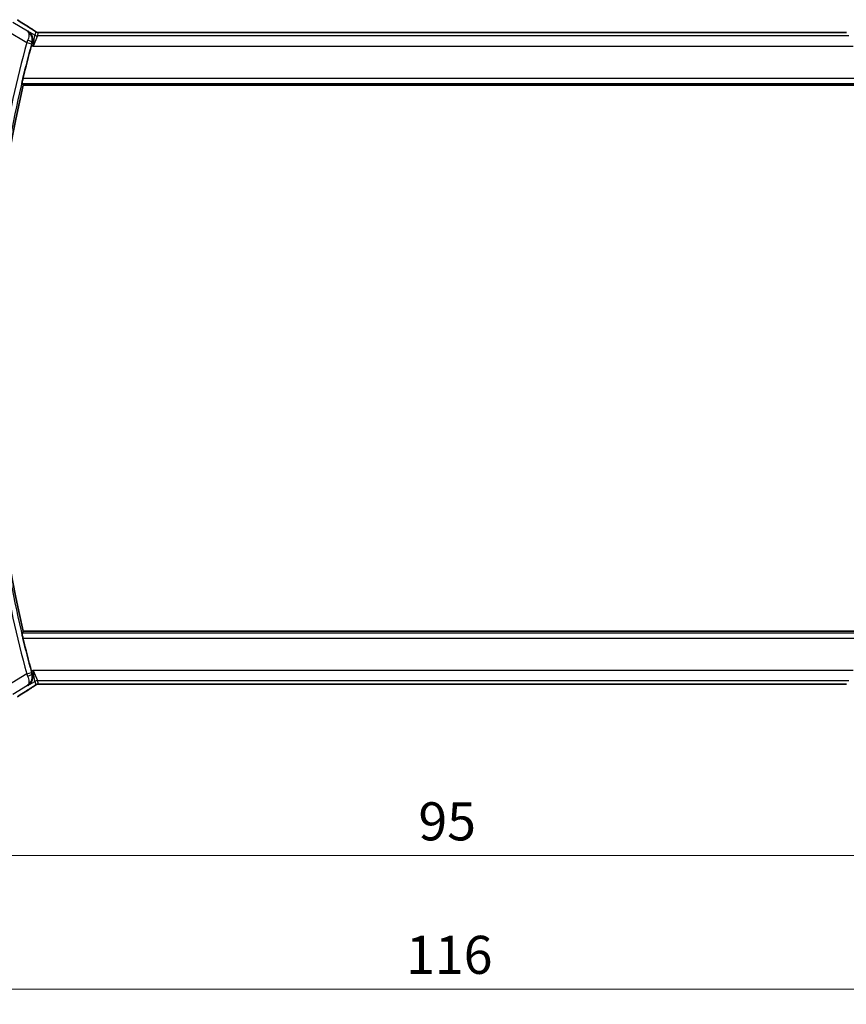
# Model space of a CAD drawing. Units: millimetres. Extents: x 0 to 2972, y 0 to 562.
# Drawn here: x 907 to 989, y 173 to 270 of the extents above; entities that cross this region are included whole.
import ezdxf

# ---------------------------------------------------------------- set-up
doc = ezdxf.new("R2010")
doc.units = ezdxf.units.MM
doc.header["$LTSCALE"] = 1.5
doc.layers.get('Defpoints').update_dxf_attribs({"lineweight": 25})
for name, color, linetype, lineweight in [('Dimension (ISO)', 7, 'Continuous', 18), ('Visible (ISO)', 7, 'Continuous', 35), ('Visible Narrow (ISO)', 7, 'Continuous', 25)]:
    doc.layers.add(name, color=color, linetype=linetype, lineweight=lineweight)
doc.styles.add('Note Text (TK)', font='MS PGothic.ttf')
doc.dimstyles.new('Default - Method 1b (TK)', dxfattribs={"dimscale": 1.5, "dimtxt": 2.5, "dimasz": 2.5, "dimexe": 1, "dimexo": 1.5, "dimgap": 1, "dimtad": 1, "dimtoh": 1, "dimrnd": 1e-08, "dimdsep": 46, "dimtxsty": 'Note Text (TK)', "dimcen": 0.09, "dimdle": 5, "dimclrd": 100, "dimclre": 100, "dimclrt": 7, "dimadec": 1, "dimazin": 1, "dimtfac": 1, "dimtmove": 0, "dimatfit": 3, "dimfxl": 1, "dimtolj": 1, "dimlwd": -1, "dimlwe": -1, "dimarcsym": 0})

# ---------------------------------------------------------------- blocks, each defined once
blk = doc.blocks.new('*D19')
at = {"layer": 'Defpoints', "color": 0}
for p in [(901.375, 211.512), (996.375, 211.512), (996.375, 187.512)]:
    blk.add_point(p, dxfattribs=at)
at = {"layer": 'Dimension (ISO)', "color": 100}
for p, q in [((901.375, 209.262), (901.375, 186.012)), ((996.375, 209.262), (996.375, 186.012)), ((905.125, 187.512), (992.625, 187.512))]:
    blk.add_line(p, q, dxfattribs=at)
for points in [[(905.125, 188.137), (905.125, 186.887), (901.375, 187.512)], [(992.625, 188.137), (992.625, 186.887), (996.375, 187.512)]]:
    blk.add_solid(points, dxfattribs=at)
at = {"layer": 'Dimension (ISO)', "color": 7, "insert": (946.435, 190.887), "char_height": 3.75, "attachment_point": 4, "style": 'Note Text (TK)'}
blk.add_mtext('\\A1;95', dxfattribs=at)
blk = doc.blocks.new('*D20')
at = {"layer": 'Defpoints', "color": 0}
for p in [(890.875, 211.512), (1006.875, 211.512), (1006.875, 174.36)]:
    blk.add_point(p, dxfattribs=at)
at = {"layer": 'Dimension (ISO)', "color": 100}
for p, q in [((890.875, 209.262), (890.875, 172.86)), ((1006.875, 209.262), (1006.875, 172.86)), ((894.625, 174.36), (1003.125, 174.36))]:
    blk.add_line(p, q, dxfattribs=at)
for points in [[(894.625, 174.985), (894.625, 173.735), (890.875, 174.36)], [(1003.125, 174.985), (1003.125, 173.735), (1006.875, 174.36)]]:
    blk.add_solid(points, dxfattribs=at)
at = {"layer": 'Dimension (ISO)', "color": 7, "insert": (945.221, 177.735), "char_height": 3.75, "attachment_point": 4, "style": 'Note Text (TK)'}
blk.add_mtext('\\A1;116', dxfattribs=at)

msp = doc.modelspace()

# ---------------------------------------------------------------- linework, layer by layer
at = {"layer": 'Visible (ISO)'}
for p, q in [((988.1978, 268.6292), (909.5517, 268.6292)), ((907.4869, 263.4124), (990.2626, 263.4124)), ((990.2626, 209.6124), (907.4869, 209.6124)), ((909.5517, 204.3956), (988.1978, 204.3956))]:
    msp.add_line(p, q, dxfattribs=at)
for radius, start, end in [(118.0046, 164.838182, 166.486373), (117.8125, 166.801292, 193.198708), (118.0046, 193.513627, 195.161818)]:
    msp.add_arc((1022.1873, 236.5124), radius, start, end, dxfattribs=at)
for centre, major_axis, start_param, end_param in [((907.7363, 268.3796), (0.4264, 0.6769), 0.0000739, 0.0012432), ((907.7363, 204.6451), (0.4264, -0.6769), 6.2819421, 6.2831114)]:
    msp.add_ellipse(centre, major_axis=major_axis, ratio=0.5272512, start_param=start_param, end_param=end_param, dxfattribs=at)
for points, degree in [([(906.9082, 269.8606), (907.2628, 269.6279), (907.6932, 269.3522), (908.1622, 269.0568)], 3), ([(908.356, 267.6135), (908.3336, 267.5342), (908.3113, 267.4535), (908.2903, 267.376)], 3), ([(907.3481, 263.5876), (907.4175, 263.4999), (907.4869, 263.4124)], 2), ([(907.4869, 209.6124), (907.4175, 209.5248), (907.3481, 209.4372)], 2), ([(908.2903, 205.6487), (908.3113, 205.5712), (908.3336, 205.4905), (908.356, 205.4112)], 3), ([(908.1622, 203.9679), (907.6932, 203.6726), (907.2628, 203.3969), (906.9082, 203.1642)], 3), ([(909.1167, 204.4006), (909.1206, 204.4005), (909.1246, 204.4006), (909.1287, 204.4009)], 3)]:
    msp.add_open_spline(points, degree=degree, dxfattribs=at)
for points, knots in [([(907.9442, 268.7492), (907.9451, 268.7486), (907.946, 268.748), (908.0247, 268.6963), (908.0964, 268.6324), (908.2207, 268.4836), (908.2744, 268.3975), (908.3628, 268.1877), (908.3843, 268.0778), (908.3963, 267.9224), (908.3961, 267.8619), (908.3848, 267.7387), (908.3736, 267.676), (908.356, 267.6135)], [-0.13052495, -0.13052495, -0.13052495, -0.13052495, -0.13019816, -0.13019816, -0.10185125, -0.10185125, -0.07367599, -0.07367599, -0.04013718, -0.04013718, -0.02001929, -0.02001929, 0, 0, 0, 0]), ([(908.1626, 269.0566), (908.2448, 269.0048), (908.3274, 268.9525), (908.4684, 268.8611), (908.5274, 268.8219), (908.5804, 268.786)], [0, 0, 0, 0, 0.034411934, 0.034411934, 0.069030047, 0.069030047, 0.069030047, 0.069030047]), ([(908.5804, 268.786), (908.6256, 268.7555), (908.6683, 268.725), (908.7313, 268.6827), (908.7508, 268.6704), (908.7733, 268.6572), (908.7796, 268.6538), (908.7963, 268.646), (908.8027, 268.6432), (908.8138, 268.6389), (908.8179, 268.6374), (908.8273, 268.6342), (908.8328, 268.6324), (908.8389, 268.6307)], [0, 0, 0, 0, 0.029222632, 0.029222632, 0.043920234, 0.043920234, 0.051126483, 0.051126483, 0.054920308, 0.054920308, 0.056896685, 0.056896685, 0.058966408, 0.058966408, 0.058966408, 0.058966408]), ([(908.8389, 268.6307), (908.8437, 268.6294), (908.8486, 268.6282), (908.858, 268.626), (908.8626, 268.6251), (908.8734, 268.623), (908.8795, 268.6221), (908.8927, 268.6202), (908.8995, 268.6195), (908.9108, 268.6187), (908.9157, 268.6185), (908.934, 268.618), (908.951, 268.6179), (908.9912, 268.6187), (909.0149, 268.62), (909.0625, 268.6222), (909.0885, 268.6232), (909.117, 268.6241)], [0, 0, 0, 0, 0.001497274, 0.001497274, 0.003010553, 0.003010553, 0.005236008, 0.005236008, 0.008341496, 0.008341496, 0.011636528, 0.011636528, 0.019309882, 0.019309882, 0.02895667, 0.02895667, 0.040382957, 0.040382957, 0.040382957, 0.040382957]), ([(909.117, 268.6241), (909.1617, 268.6256), (909.2141, 268.6268), (909.322, 268.6284), (909.3786, 268.6289), (909.4738, 268.6292), (909.5128, 268.6292), (909.5517, 268.6292)], [0.000007286, 0.000007286, 0.000007286, 0.000007286, 0.018114795, 0.018114795, 0.035088852, 0.035088852, 0.046758065, 0.046758065, 0.046758065, 0.046758065]), ([(988.1978, 268.6292), (988.2706, 268.6292), (988.3449, 268.6291), (988.4545, 268.628), (988.4926, 268.6275), (988.5656, 268.6261), (988.6009, 268.6252), (988.6328, 268.6241)], [0, 0, 0, 0, 0.021842432, 0.021842432, 0.033974729, 0.033974729, 0.046854541, 0.046854541, 0.046854541, 0.046854541]), ([(907.3481, 263.5876), (907.3465, 263.5896), (907.3474, 263.6028), (907.355, 263.6532), (907.3622, 263.6921), (907.3803, 263.7818), (907.3924, 263.8386), (907.4198, 263.961), (907.435, 264.0262), (907.4497, 264.0873)], [0.001339346, 0.001339346, 0.001339346, 0.001339346, 0.018911087, 0.018911087, 0.037822174, 0.037822174, 0.057038284, 0.057038284, 0.075835327, 0.075835327, 0.075835327, 0.075835327]), ([(907.4497, 208.9375), (907.435, 208.9986), (907.4198, 209.0638), (907.3924, 209.1861), (907.3803, 209.243), (907.3622, 209.3326), (907.355, 209.3716), (907.3474, 209.4219), (907.3465, 209.4351), (907.3481, 209.4372)], [-0.075835327, -0.075835327, -0.075835327, -0.075835327, -0.057038284, -0.057038284, -0.037822174, -0.037822174, -0.018911087, -0.018911087, -0.001339346, -0.001339346, -0.001339346, -0.001339346]), ([(907.9442, 204.2756), (907.9451, 204.2762), (907.946, 204.2768), (908.0248, 204.3284), (908.0965, 204.3924), (908.2209, 204.5414), (908.2747, 204.6276), (908.3628, 204.8374), (908.3843, 204.9473), (908.3963, 205.1026), (908.3961, 205.163), (908.3848, 205.2862), (908.3736, 205.3488), (908.356, 205.4112)], [-0.00046555, -0.00046555, -0.00046555, -0.00046555, 0, 0, 0.04041698, 0.04041698, 0.08058891, 0.08058891, 0.12830259, 0.12830259, 0.15690516, 0.15690516, 0.1853675, 0.1853675, 0.1853675, 0.1853675]), ([(908.5808, 204.2389), (908.5335, 204.2069), (908.4809, 204.172), (908.3471, 204.0848), (908.2543, 204.0259), (908.1626, 203.9682)], [0.000042201, 0.000042201, 0.000042201, 0.000042201, 0.030552644, 0.030552644, 0.068936535, 0.068936535, 0.068936535, 0.068936535]), ([(908.8387, 204.394), (908.8336, 204.3925), (908.829, 204.3911), (908.8202, 204.3881), (908.816, 204.3866), (908.8044, 204.3822), (908.7976, 204.3793), (908.7805, 204.3715), (908.7744, 204.3681), (908.7603, 204.3599), (908.7519, 204.3547), (908.7211, 204.3354), (908.6981, 204.3198), (908.6447, 204.2828), (908.6149, 204.262), (908.5808, 204.2389)], [0, 0, 0, 0, 0.001727332, 0.001727332, 0.003642764, 0.003642764, 0.007425804, 0.007425804, 0.014493363, 0.014493363, 0.021781004, 0.021781004, 0.0372761, 0.0372761, 0.058992885, 0.058992885, 0.058992885, 0.058992885]), ([(909.1167, 204.4006), (909.0586, 204.4025), (909.0057, 204.4065), (908.9362, 204.4068), (908.9218, 204.4067), (908.9013, 204.4054), (908.8931, 204.4046), (908.8788, 204.4026), (908.8737, 204.4018), (908.8644, 204.4), (908.8601, 204.3992), (908.8502, 204.397), (908.8443, 204.3955), (908.8387, 204.394)], [0, 0, 0, 0, 0.023135597, 0.023135597, 0.03135736, 0.03135736, 0.035233345, 0.035233345, 0.037069207, 0.037069207, 0.038486945, 0.038486945, 0.04024375, 0.04024375, 0.04024375, 0.04024375]), ([(909.5517, 204.3956), (909.4789, 204.3956), (909.4046, 204.3956), (909.295, 204.3967), (909.2569, 204.3973), (909.1839, 204.3987), (909.1486, 204.3996), (909.1167, 204.4006)], [0, 0, 0, 0, 0.021842432, 0.021842432, 0.033974729, 0.033974729, 0.046854541, 0.046854541, 0.046854541, 0.046854541]), ([(988.6325, 204.4006), (988.5878, 204.3991), (988.5354, 204.398), (988.4276, 204.3963), (988.3709, 204.3959), (988.2757, 204.3956), (988.2367, 204.3956), (988.1978, 204.3956)], [0.000007286, 0.000007286, 0.000007286, 0.000007286, 0.018114795, 0.018114795, 0.035088852, 0.035088852, 0.046758065, 0.046758065, 0.046758065, 0.046758065])]:
    msp.add_open_spline(points, degree=3, knots=knots, dxfattribs=at)
at = {"layer": 'Visible Narrow (ISO)'}
for p, q in [((905.9525, 268.738), (907.8195, 267.6178)), ((907.9035, 268.7328), (906.4667, 269.5949)), ((907.9442, 268.7492), (907.9035, 268.7328)), ((908.6203, 268.3435), (907.9442, 268.7492)), ((908.4622, 267.2729), (908.6203, 268.3435)), ((908.8774, 268.2723), (908.4622, 267.2729)), ((908.7139, 268.6811), (908.6203, 268.3435)), ((908.8774, 268.2723), (908.9709, 268.6099)), ((988.8721, 268.2723), (908.8774, 268.2723)), ((909.5517, 268.6287), (909.5517, 268.6292)), ((909.5517, 268.6287), (988.1978, 268.6287)), ((988.1978, 268.6292), (988.1978, 268.6287)), ((907.8195, 267.6178), (908.3016, 267.4867)), ((908.2903, 267.376), (908.4622, 267.2729)), ((908.3344, 267.6049), (908.356, 267.6135)), ((908.4622, 267.2729), (989.2873, 267.2729)), ((990.2998, 264.0873), (907.4497, 264.0873)), ((907.3481, 263.5876), (990.4014, 263.5876)), ((990.4014, 209.4372), (907.3481, 209.4372)), ((907.4497, 208.9375), (990.2998, 208.9375)), ((908.4622, 205.7519), (908.2903, 205.6487)), ((908.4622, 205.7519), (908.8774, 204.7525)), ((908.6203, 204.6813), (908.4622, 205.7519)), ((989.2873, 205.7519), (908.4622, 205.7519)), ((907.8195, 205.407), (905.9525, 204.2868)), ((907.8195, 205.407), (908.3016, 205.5381)), ((908.356, 205.4112), (908.3344, 205.4198)), ((908.9709, 204.4148), (908.8774, 204.7525)), ((908.8774, 204.7525), (988.8721, 204.7525)), ((906.4667, 203.4298), (907.9035, 204.2919)), ((907.9035, 204.2919), (907.9442, 204.2756)), ((907.9442, 204.2756), (908.6203, 204.6813)), ((908.6203, 204.6813), (908.7139, 204.3436)), ((909.5517, 204.3956), (909.5517, 204.396)), ((988.1978, 204.396), (909.5517, 204.396)), ((988.1978, 204.396), (988.1978, 204.3956))]:
    msp.add_line(p, q, dxfattribs=at)
for radius, start, end in [(118.5223, 164.784897, 170.276453), (118.0226, 164.784897, 170.276453), (118.5223, 189.723547, 195.215103), (118.0226, 189.723547, 195.215103)]:
    msp.add_arc((1022.1873, 236.5124), radius, start, end, dxfattribs=at)
for centre, major_axis, ratio, start_param, end_param in [((911.5776, 267.1977), (-5.7991, 3.4837), 0.0299346, 0.6451309, 0.9560262), ((907.7363, 268.3796), (0.4264, 0.6769), 0.5272512, 0.0012433, 0.0410838), ((907.8384, 267.6097), (-0.3972, -0.9385), 0.0202268, 4.4747867, 4.7123475), ((907.8523, 267.7366), (0.4812, -0.1357), 0.2296678, 0.0358657, 1.5084052), ((908.8774, 268.772), (-0.4819, 0.1335), 0.9993441, 1.3007553, 1.8408373), ((908.9709, 269.1096), (-0.4819, 0.1335), 0.9993441, 1.3007553, 1.5707963), ((908.9709, 269.1096), (-0.4819, 0.1335), 0.9993441, 1.5707963, 1.8408373), ((908.3218, 267.4812), (0.1397, 0.5137), 0.0392793, 1.3383093, 1.5709196), ((907.8384, 205.415), (0.3972, -0.9385), 0.0202268, 4.7124305, 4.9499913), ((907.8523, 205.2882), (0.4812, 0.1357), 0.2296678, 4.7747801, 6.2473196), ((908.3218, 205.5435), (-0.1397, 0.5137), 0.0392793, 1.5706731, 1.8032833), ((908.8774, 204.2528), (0.4819, 0.1335), 0.9993441, 1.3007553, 1.8408373), ((911.5776, 205.827), (-5.7991, -3.4837), 0.0299346, 5.3271591, 5.6380544), ((907.7363, 204.6451), (0.4264, -0.6769), 0.5272512, 6.2421015, 6.281942), ((908.9709, 203.9151), (0.4819, 0.1335), 0.9993441, 1.5707963, 1.8408373), ((908.9709, 203.9151), (0.4819, 0.1335), 0.9993441, 1.3007553, 1.5707963)]:
    msp.add_ellipse(centre, major_axis=major_axis, ratio=ratio, start_param=start_param, end_param=end_param, dxfattribs=at)
for points, knots in [([(908.1477, 269.0652), (908.1668, 269.0531), (908.1872, 269.0403), (908.2124, 269.0243), (908.2376, 269.0084), (908.2675, 268.9893), (908.2974, 268.9703), (908.3272, 268.9512), (908.3568, 268.9322), (908.386, 268.9133), (908.4143, 268.8949), (908.4422, 268.8767), (908.4704, 268.858), (908.5006, 268.8381), (908.5293, 268.8189), (908.5557, 268.8012)], [0, 0, 0, 0, 0.09971266, 0.09971266, 0.09971266, 0.19952218, 0.19952218, 0.19952218, 0.29913595, 0.29913595, 0.29913595, 0.39615943, 0.39615943, 0.39615943, 0.5, 0.5, 0.5, 0.5]), ([(908.5557, 268.8012), (908.581, 268.7841), (908.6032, 268.7689), (908.6225, 268.7555), (908.6415, 268.7422), (908.6577, 268.7305), (908.6708, 268.7207), (908.6839, 268.7109), (908.694, 268.7031), (908.7006, 268.6975), (908.7028, 268.6956), (908.7046, 268.694), (908.7061, 268.6926), (908.7092, 268.6897), (908.7111, 268.6875), (908.7123, 268.6858), (908.714, 268.6834), (908.7141, 268.6821), (908.7139, 268.6811)], [0.5, 0.5, 0.5, 0.5, 0.60064191, 0.60064191, 0.60064191, 0.69981713, 0.69981713, 0.69981713, 0.79973515, 0.79973515, 0.79973515, 0.83278211, 0.83278211, 0.83278211, 0.90060184, 0.90060184, 0.90060184, 1, 1, 1, 1]), ([(907.9035, 268.7328), (907.9349, 268.7108), (907.9619, 268.6805), (907.9832, 268.6426), (908.004, 268.6056), (908.0195, 268.5618), (908.0293, 268.5096), (908.0585, 268.353), (908.0332, 268.1176), (907.9135, 267.8384)], [-0.00039926, -0.00039926, -0.00039926, -0.00039926, 0.016027201, 0.016027201, 0.016027201, 0.032054403, 0.032054403, 0.032054403, 0.080136007, 0.080136007, 0.080136007, 0.080136007]), ([(908.3344, 267.6049), (908.3982, 267.8354), (908.3745, 268.0598), (908.3044, 268.2433), (908.2834, 268.2984), (908.258, 268.3501), (908.2292, 268.3983), (908.1876, 268.468), (908.1399, 268.5296), (908.0861, 268.585), (908.0309, 268.6418), (907.9692, 268.6918), (907.9035, 268.7328)], [-0.080136007, -0.080136007, -0.080136007, -0.080136007, -0.043149443, -0.043149443, -0.043149443, -0.032054403, -0.032054403, -0.032054403, -0.016027201, -0.016027201, -0.016027201, 0.00039926, 0.00039926, 0.00039926, 0.00039926]), ([(908.9709, 268.6099), (908.9712, 268.6108), (908.9716, 268.6118), (908.9739, 268.6127), (908.9761, 268.6137), (908.9803, 268.6147), (908.9872, 268.6157), (908.9941, 268.6167), (909.0037, 268.6177), (909.0164, 268.6186), (909.0293, 268.6196), (909.0455, 268.6205), (909.0643, 268.6214), (909.0835, 268.6223), (909.1056, 268.6231), (909.1291, 268.6239)], [0, 0, 0, 0, 0.09956498, 0.09956498, 0.09956498, 0.19838025, 0.19838025, 0.19838025, 0.29739333, 0.29739333, 0.29739333, 0.39757117, 0.39757117, 0.39757117, 0.5, 0.5, 0.5, 0.5]), ([(909.1291, 268.6239), (909.146, 268.6244), (909.1641, 268.6249), (909.1835, 268.6254), (909.191, 268.6255), (909.1987, 268.6257), (909.2065, 268.6259), (909.2341, 268.6265), (909.2636, 268.627), (909.2932, 268.6273), (909.3227, 268.6277), (909.3524, 268.628), (909.3822, 268.6282), (909.4119, 268.6285), (909.4416, 268.6286), (909.47, 268.6286), (909.4984, 268.6287), (909.5255, 268.6287), (909.5517, 268.6287)], [0.5, 0.5, 0.5, 0.5, 0.57278907, 0.57278907, 0.57278907, 0.60104672, 0.60104672, 0.60104672, 0.70082692, 0.70082692, 0.70082692, 0.80056262, 0.80056262, 0.80056262, 0.90027869, 0.90027869, 0.90027869, 1, 1, 1, 1]), ([(988.1978, 268.6287), (988.2303, 268.6287), (988.2642, 268.6287), (988.3006, 268.6286), (988.3367, 268.6285), (988.3751, 268.6282), (988.4124, 268.6279), (988.45, 268.6275), (988.4863, 268.627), (988.5212, 268.6263), (988.557, 268.6256), (988.5912, 268.6248), (988.6208, 268.6238)], [0, 0, 0, 0, 0.12428296, 0.12428296, 0.12428296, 0.24765205, 0.24765205, 0.24765205, 0.37214575, 0.37214575, 0.37214575, 0.5, 0.5, 0.5, 0.5]), ([(907.9035, 204.2919), (908.0332, 204.373), (908.1456, 204.4861), (908.2293, 204.6266), (908.2581, 204.6748), (908.2834, 204.7264), (908.3044, 204.7814), (908.3136, 204.8055), (908.322, 204.8302), (908.3294, 204.8557), (908.3786, 205.0229), (908.3897, 205.2201), (908.3344, 205.4198)], [-0.080535267, -0.080535267, -0.080535267, -0.080535267, -0.048081604, -0.048081604, -0.048081604, -0.036930901, -0.036930901, -0.036930901, -0.032054403, -0.032054403, -0.032054403, 0, 0, 0, 0]), ([(907.9135, 205.1863), (907.9933, 205.0002), (908.0315, 204.83), (908.039, 204.6944), (908.0427, 204.6266), (908.0389, 204.5672), (908.0292, 204.5153), (908.0096, 204.41), (907.9655, 204.3354), (907.9035, 204.2919)], [0, 0, 0, 0, 0.032054403, 0.032054403, 0.032054403, 0.048081604, 0.048081604, 0.048081604, 0.080535267, 0.080535267, 0.080535267, 0.080535267]), ([(908.556, 204.2237), (908.5314, 204.2071), (908.5033, 204.1884), (908.4741, 204.1692), (908.4445, 204.1496), (908.4138, 204.1295), (908.3845, 204.1105), (908.3551, 204.0914), (908.327, 204.0734), (908.2978, 204.0547), (908.2689, 204.0363), (908.2388, 204.0171), (908.2132, 204.0009), (908.1877, 203.9848), (908.1668, 203.9716), (908.1477, 203.9595)], [0.5, 0.5, 0.5, 0.5, 0.59880591, 0.59880591, 0.59880591, 0.69938949, 0.69938949, 0.69938949, 0.80039442, 0.80039442, 0.80039442, 0.90047077, 0.90047077, 0.90047077, 1, 1, 1, 1]), ([(908.7139, 204.3436), (908.7141, 204.3427), (908.7141, 204.3415), (908.7121, 204.3389), (908.7102, 204.3363), (908.7065, 204.3324), (908.7001, 204.3269), (908.6937, 204.3214), (908.6846, 204.3142), (908.6713, 204.3044), (908.6598, 204.2959), (908.6452, 204.2854), (908.6288, 204.2738), (908.6263, 204.2721), (908.6238, 204.2703), (908.6212, 204.2685), (908.6019, 204.255), (908.5803, 204.2401), (908.556, 204.2237)], [0, 0, 0, 0, 0.10043595, 0.10043595, 0.10043595, 0.20091172, 0.20091172, 0.20091172, 0.30131259, 0.30131259, 0.30131259, 0.38827689, 0.38827689, 0.38827689, 0.4014898, 0.4014898, 0.4014898, 0.5, 0.5, 0.5, 0.5]), ([(909.1287, 204.4009), (909.1076, 204.4016), (909.0881, 204.4023), (909.0706, 204.4031), (909.0684, 204.4032), (909.0663, 204.4033), (909.0642, 204.4034), (909.0455, 204.4042), (909.0295, 204.4052), (909.0166, 204.4061), (909.0037, 204.4071), (908.9939, 204.4081), (908.987, 204.4091), (908.98, 204.4101), (908.976, 204.411), (908.9738, 204.412), (908.9716, 204.413), (908.9712, 204.4139), (908.9709, 204.4148)], [0.5, 0.5, 0.5, 0.5, 0.59026173, 0.59026173, 0.59026173, 0.60139356, 0.60139356, 0.60139356, 0.7012203, 0.7012203, 0.7012203, 0.80085276, 0.80085276, 0.80085276, 0.90040746, 0.90040746, 0.90040746, 1, 1, 1, 1]), ([(909.5517, 204.396), (909.5193, 204.396), (909.4853, 204.3961), (909.4489, 204.3962), (909.4129, 204.3963), (909.3744, 204.3965), (909.3371, 204.3969), (909.2996, 204.3973), (909.2632, 204.3978), (909.2283, 204.3984), (909.1925, 204.3991), (909.1584, 204.4), (909.1287, 204.4009)], [0, 0, 0, 0, 0.12428296, 0.12428296, 0.12428296, 0.24765205, 0.24765205, 0.24765205, 0.37214575, 0.37214575, 0.37214575, 0.5, 0.5, 0.5, 0.5]), ([(988.6204, 204.4009), (988.6035, 204.4004), (988.5854, 204.3999), (988.566, 204.3994), (988.5585, 204.3992), (988.5508, 204.399), (988.543, 204.3989), (988.5154, 204.3983), (988.4859, 204.3978), (988.4564, 204.3974), (988.4268, 204.397), (988.3971, 204.3967), (988.3674, 204.3965), (988.3376, 204.3963), (988.3079, 204.3962), (988.2795, 204.3961), (988.2511, 204.3961), (988.224, 204.396), (988.1978, 204.396)], [0.5, 0.5, 0.5, 0.5, 0.57278907, 0.57278907, 0.57278907, 0.60104672, 0.60104672, 0.60104672, 0.70082692, 0.70082692, 0.70082692, 0.80056262, 0.80056262, 0.80056262, 0.90027869, 0.90027869, 0.90027869, 1, 1, 1, 1])]:
    msp.add_open_spline(points, degree=3, knots=knots, dxfattribs=at)
for points in [[(908.5804, 268.786), (908.5725, 268.7914), (908.5642, 268.7964), (908.5557, 268.8012)], [(908.8389, 268.6307), (908.8384, 268.6308), (908.838, 268.6298), (908.8376, 268.6281)], [(909.117, 268.6241), (909.121, 268.6243), (909.125, 268.6242), (909.1291, 268.6239)], [(908.5808, 204.2389), (908.5729, 204.2336), (908.5646, 204.2285), (908.556, 204.2237)], [(908.8387, 204.394), (908.8384, 204.3939), (908.838, 204.395), (908.8376, 204.3967)]]:
    msp.add_open_spline(points, degree=3, dxfattribs=at)

# ---------------------------------------------------------------- dimensions: what is measured, and where the dimension line sits
at = {"layer": 'Dimension (ISO)', "color": 100}
for base, p1, p2, picture, middle in [((1006.8748, 174.3598), (890.8748, 211.5124), (1006.8748, 211.5124), '*D20', (948.8748, 174.3598)), ((996.3748, 187.5124), (901.3748, 211.5124), (996.3748, 211.5124), '*D19', (948.8748, 187.5124))]:
    dim = msp.add_linear_dim(base=base, p1=p1, p2=p2, angle=180, dimstyle='Default - Method 1b (TK)', override={"dimtoh": 0, "dimdec": 2, "dimtp": 0, "dimtm": 0, "dimtdec": 2, "dimtofl": 0, "dimatfit": 1}, dxfattribs=at)
    dim.commit()
    dim.dimension.update_dxf_attribs({"geometry": picture, "text_midpoint": middle, "dimtype": 160})

doc.saveas('drawing.dxf')
